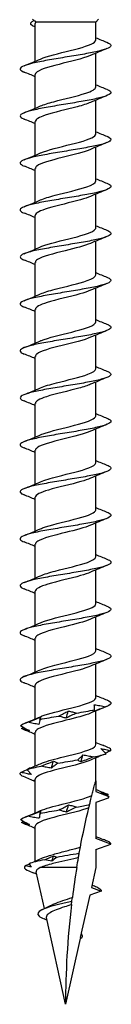
# Model space of a CAD drawing. Units: millimetres. Extents: x -23 to 59, y -300 to 0.
# Drawn here: x -3 to 3, y -140 to -75 of the extents above; entities that cross this region are included whole.
import ezdxf

# ---------------------------------------------------------------- set-up
doc = ezdxf.new("R2010")
doc.units = ezdxf.units.MM

# ---------------------------------------------------------------- blocks, each defined once
blk = doc.blocks.new('TTSFS60x140-Front')
at = {"layer": ''}
for p, q in [((-2.103, -75.077), (-2.18, -75)), ((-2, -77.769), (-2, -75.27)), ((2, -75.18), (-1.982, -75.18)), ((2, -75.18), (2.18, -75)), ((2, -76.365), (2, -75.18)), ((2, -79.465), (2, -77.238)), ((-2, -80.869), (-2, -78.643)), ((2, -82.565), (2, -80.338)), ((-2, -83.969), (-2, -81.743)), ((2, -85.665), (2, -83.438)), ((-2, -87.069), (-2, -84.843)), ((2, -88.765), (2, -86.538)), ((-2, -90.169), (-2, -87.943)), ((2, -91.865), (2, -89.638)), ((-2, -93.269), (-2, -91.043)), ((2, -94.965), (2, -92.738)), ((-2, -96.369), (-2, -94.143)), ((2, -98.065), (2, -95.838)), ((-2, -99.469), (-2, -97.243)), ((2, -101.165), (2, -98.938)), ((-2, -102.569), (-2, -100.343)), ((2, -104.265), (2, -102.038)), ((-2, -105.669), (-2, -103.443)), ((2, -107.365), (2, -105.138)), ((-2, -108.769), (-2, -106.543)), ((2, -110.465), (2, -108.238)), ((-2, -111.869), (-2, -109.643)), ((2, -113.565), (2, -111.338)), ((-2, -114.969), (-2, -112.743)), ((2, -116.665), (2, -114.438)), ((-2, -118.069), (-2, -115.843)), ((2, -119.765), (2, -117.538)), ((-2, -121.169), (-2, -118.943)), ((2, -122.865), (2, -120.638)), ((-2, -124.269), (-2, -122.043)), ((2, -125.25), (2, -123.738)), ((-2, -127.369), (-2, -125.143)), ((2, -125.25), (2, -125.965)), ((2, -125.965), (2.871, -126.282)), ((2.817, -126.395), (2, -126.693)), ((2, -126.693), (2, -129.065)), ((-2, -130.551), (-2, -128.243)), ((3, -129.429), (2, -129.065)), ((2, -129.793), (3, -129.429)), ((2, -129.793), (2, -130.979)), ((0.74, -130.979), (-1.681, -130.979)), ((2, -130.979), (1.708, -132.294)), ((-1.399, -133.688), (-1.936, -131.266)), ((2.353, -132.529), (1.595, -132.804)), ((1.708, -132.294), (2.353, -132.529)), ((1.595, -132.804), (0.976, -135.597)), ((0, -140), (-1.268, -134.282)), ((0.961, -135.666), (0, -140)), ((1.064, -135.629), (0.961, -135.666))]:
    blk.add_line(p, q, dxfattribs=at)
for points, knots in [([(-2.072, -75.487), (-2.118, -75.467), (-2.156, -75.448), (-2.187, -75.428), (-2.383, -75.303), (-2.313, -75.179), (-2.059, -75.054)], [0.8943928, 0.8943928, 0.8943928, 0.8943928, 1.0152782, 1.0152782, 1.0152782, 1.7720437, 1.7720437, 1.7720437, 1.7720437]), ([(2.734, -76.519), (2.891, -76.582), (2.981, -76.644), (3.014, -76.773), (2.953, -76.837), (2.68, -76.967), (2.471, -77.032), (1.934, -77.162), (1.61, -77.226), (0.89, -77.357), (0.501, -77.421), (-0.291, -77.551), (-0.685, -77.616), (-1.426, -77.746), (-1.766, -77.811), (-2.343, -77.941), (-2.575, -78.005), (-2.899, -78.136), (-2.988, -78.2), (-3.01, -78.33), (-2.942, -78.395), (-2.779, -78.469), (-2.757, -78.479), (-2.734, -78.488)], [0.365112, 0.365112, 0.365112, 0.365112, 0.481493, 0.481493, 0.601866, 0.601866, 0.72224, 0.72224, 0.842613, 0.842613, 0.962986, 0.962986, 1.083359, 1.083359, 1.203733, 1.203733, 1.324106, 1.324106, 1.444479, 1.444479, 1.564852, 1.564852, 1.582207, 1.582207, 1.582207, 1.582207]), ([(-1.656, -77.621), (-1.231, -77.434), (-0.431, -77.248), (0.315, -77.061), (1.062, -76.875), (1.716, -76.688), (1.923, -76.502), (1.974, -76.456), (1.997, -76.41), (1.995, -76.365)], [104.268212, 104.268212, 104.268212, 104.268212, 105.401757, 105.401757, 105.401757, 106.536368, 106.536368, 106.536368, 106.81415, 106.81415, 106.81415, 106.81415]), ([(1.655, -77.386), (1.635, -77.396), (1.613, -77.405), (1.591, -77.414), (1.132, -77.6), (0.311, -77.787), (-0.428, -77.974), (-1.167, -78.161), (-1.787, -78.347), (-1.952, -78.534), (-1.984, -78.57), (-1.998, -78.606), (-1.997, -78.643)], [-106.218496, -106.218496, -106.218496, -106.218496, -106.163241, -106.163241, -106.163241, -105.027659, -105.027659, -105.027659, -103.892475, -103.892475, -103.892475, -103.672558, -103.672558, -103.672558, -103.672558]), ([(2.734, -79.619), (2.741, -79.622), (2.749, -79.625), (2.912, -79.693), (2.995, -79.758), (3.004, -79.888), (2.931, -79.952), (2.635, -80.083), (2.416, -80.147), (1.86, -80.277), (1.529, -80.342), (0.799, -80.472), (0.408, -80.537), (-0.384, -80.667), (-0.777, -80.731), (-1.509, -80.862), (-1.841, -80.926), (-2.401, -81.056), (-2.623, -81.121), (-2.925, -81.251), (-3.002, -81.315), (-2.998, -81.446), (-2.918, -81.51), (-2.755, -81.579), (-2.744, -81.584), (-2.734, -81.588)], [2.281593, 2.281593, 2.281593, 2.281593, 2.287092, 2.287092, 2.407465, 2.407465, 2.527839, 2.527839, 2.648212, 2.648212, 2.768585, 2.768585, 2.888958, 2.888958, 3.009332, 3.009332, 3.129705, 3.129705, 3.250078, 3.250078, 3.370451, 3.370451, 3.490825, 3.490825, 3.498674, 3.498674, 3.498674, 3.498674]), ([(-1.649, -80.721), (-1.434, -80.626), (-1.134, -80.532), (-0.782, -80.438), (-0.089, -80.252), (0.768, -80.066), (1.33, -79.881), (1.75, -79.742), (1.988, -79.603), (1.995, -79.465)], [97.985026, 97.985026, 97.985026, 97.985026, 98.558465, 98.558465, 98.558465, 99.687505, 99.687505, 99.687505, 100.530965, 100.530965, 100.530965, 100.530965]), ([(1.649, -80.486), (1.432, -80.582), (1.127, -80.677), (0.77, -80.772), (0.073, -80.959), (-0.786, -81.145), (-1.345, -81.332), (-1.756, -81.469), (-1.989, -81.606), (-1.995, -81.743)], [-99.935311, -99.935311, -99.935311, -99.935311, -99.355616, -99.355616, -99.355616, -98.222346, -98.222346, -98.222346, -97.389372, -97.389372, -97.389372, -97.389372]), ([(2.734, -82.719), (2.754, -82.727), (2.773, -82.735), (2.936, -82.809), (3.007, -82.873), (2.992, -83.003), (2.906, -83.068), (2.587, -83.198), (2.357, -83.263), (1.785, -83.393), (1.447, -83.457), (0.708, -83.587), (0.314, -83.652), (-0.478, -83.782), (-0.868, -83.847), (-1.59, -83.977), (-1.915, -84.041), (-2.458, -84.172), (-2.669, -84.236), (-2.948, -84.366), (-3.012, -84.431), (-2.984, -84.56), (-2.895, -84.624), (-2.734, -84.688)], [4.198063, 4.198063, 4.198063, 4.198063, 4.213064, 4.213064, 4.333438, 4.333438, 4.453811, 4.453811, 4.574184, 4.574184, 4.694557, 4.694557, 4.814931, 4.814931, 4.935304, 4.935304, 5.055677, 5.055677, 5.17605, 5.17605, 5.296424, 5.296424, 5.415153, 5.415153, 5.415153, 5.415153]), ([(-1.656, -83.821), (-1.65, -83.818), (-1.644, -83.816), (-1.638, -83.813), (-1.198, -83.624), (-0.374, -83.435), (0.378, -83.246), (1.128, -83.057), (1.767, -82.869), (1.945, -82.681), (1.982, -82.642), (1.998, -82.603), (1.996, -82.565)], [91.701841, 91.701841, 91.701841, 91.701841, 91.717584, 91.717584, 91.717584, 92.867309, 92.867309, 92.867309, 94.012746, 94.012746, 94.012746, 94.24778, 94.24778, 94.24778, 94.24778]), ([(1.655, -83.586), (1.246, -83.766), (0.492, -83.945), (-0.231, -84.125), (-0.98, -84.311), (-1.656, -84.497), (-1.896, -84.683), (-1.965, -84.736), (-1.997, -84.789), (-1.995, -84.843)], [-93.652126, -93.652126, -93.652126, -93.652126, -92.561419, -92.561419, -92.561419, -91.430284, -91.430284, -91.430284, -91.106187, -91.106187, -91.106187, -91.106187]), ([(-1.649, -86.921), (-1.415, -86.818), (-1.08, -86.716), (-0.69, -86.614), (0.018, -86.427), (0.869, -86.241), (1.406, -86.055), (1.781, -85.925), (1.989, -85.795), (1.994, -85.665)], [85.418656, 85.418656, 85.418656, 85.418656, 86.041298, 86.041298, 86.041298, 87.173448, 87.173448, 87.173448, 87.964594, 87.964594, 87.964594, 87.964594]), ([(2.734, -85.819), (2.767, -85.832), (2.797, -85.846), (2.958, -85.924), (3.016, -85.989), (2.976, -86.119), (2.878, -86.183), (2.537, -86.313), (2.297, -86.378), (1.707, -86.508), (1.363, -86.573), (0.616, -86.703), (0.22, -86.767), (-0.571, -86.898), (-0.958, -86.962), (-1.67, -87.092), (-1.988, -87.157), (-2.512, -87.287), (-2.712, -87.351), (-2.967, -87.482), (-3.02, -87.546), (-2.97, -87.67), (-2.882, -87.729), (-2.734, -87.788)], [6.114522, 6.114522, 6.114522, 6.114522, 6.139037, 6.139037, 6.25941, 6.25941, 6.379783, 6.379783, 6.500156, 6.500156, 6.62053, 6.62053, 6.740903, 6.740903, 6.861276, 6.861276, 6.981649, 6.981649, 7.102023, 7.102023, 7.222396, 7.222396, 7.331628, 7.331628, 7.331628, 7.331628]), ([(1.649, -86.686), (1.478, -86.762), (1.252, -86.838), (0.986, -86.913), (0.33, -87.099), (-0.537, -87.285), (-1.153, -87.471), (-1.674, -87.628), (-1.992, -87.785), (-1.998, -87.943)], [-87.36894, -87.36894, -87.36894, -87.36894, -86.909088, -86.909088, -86.909088, -85.7796, -85.7796, -85.7796, -84.823002, -84.823002, -84.823002, -84.823002]), ([(2.734, -88.919), (2.78, -88.938), (2.82, -88.956), (2.976, -89.039), (3.022, -89.104), (2.958, -89.234), (2.847, -89.299), (2.484, -89.429), (2.235, -89.493), (1.629, -89.624), (1.278, -89.688), (0.523, -89.818), (0.125, -89.883), (-0.663, -90.013), (-1.047, -90.077), (-1.747, -90.208), (-2.058, -90.272), (-2.563, -90.402), (-2.753, -90.467), (-2.984, -90.597), (-3.024, -90.662), (-2.954, -90.781), (-2.869, -90.834), (-2.734, -90.888)], [8.030972, 8.030972, 8.030972, 8.030972, 8.065009, 8.065009, 8.185382, 8.185382, 8.305755, 8.305755, 8.426129, 8.426129, 8.546502, 8.546502, 8.666875, 8.666875, 8.787248, 8.787248, 8.907622, 8.907622, 9.027995, 9.027995, 9.148368, 9.148368, 9.248091, 9.248091, 9.248091, 9.248091]), ([(-1.655, -90.021), (-1.626, -90.008), (-1.594, -89.995), (-1.561, -89.982), (-1.085, -89.794), (-0.251, -89.606), (0.488, -89.418), (1.225, -89.231), (1.827, -89.043), (1.966, -88.855), (1.989, -88.825), (1.999, -88.795), (1.998, -88.765)], [79.13547, 79.13547, 79.13547, 79.13547, 79.21491, 79.21491, 79.21491, 80.357033, 80.357033, 80.357033, 81.497289, 81.497289, 81.497289, 81.681409, 81.681409, 81.681409, 81.681409]), ([(1.654, -89.786), (1.278, -89.95), (0.627, -90.113), (-0.035, -90.276), (-0.806, -90.466), (-1.547, -90.657), (-1.845, -90.847), (-1.947, -90.912), (-1.995, -90.977), (-1.993, -91.043)], [-81.085755, -81.085755, -81.085755, -81.085755, -80.093169, -80.093169, -80.093169, -78.936322, -78.936322, -78.936322, -78.539816, -78.539816, -78.539816, -78.539816]), ([(2.734, -92.019), (2.793, -92.043), (2.842, -92.066), (2.992, -92.155), (3.026, -92.219), (2.936, -92.35), (2.814, -92.414), (2.429, -92.544), (2.17, -92.609), (1.548, -92.739), (1.192, -92.803), (0.43, -92.934), (0.031, -92.998), (-0.755, -93.128), (-1.135, -93.193), (-1.824, -93.323), (-2.126, -93.388), (-2.612, -93.518), (-2.791, -93.582), (-2.999, -93.713), (-3.026, -93.777), (-2.937, -93.891), (-2.856, -93.939), (-2.734, -93.988)], [9.947417, 9.947417, 9.947417, 9.947417, 9.990981, 9.990981, 10.111354, 10.111354, 10.231728, 10.231728, 10.352101, 10.352101, 10.472474, 10.472474, 10.592847, 10.592847, 10.713221, 10.713221, 10.833594, 10.833594, 10.953967, 10.953967, 11.074341, 11.074341, 11.164545, 11.164545, 11.164545, 11.164545]), ([(-1.648, -93.121), (-1.415, -93.019), (-1.082, -92.916), (-0.694, -92.814), (0.027, -92.625), (0.897, -92.435), (1.433, -92.246), (1.792, -92.119), (1.988, -91.992), (1.993, -91.865)], [72.852285, 72.852285, 72.852285, 72.852285, 73.473274, 73.473274, 73.473274, 74.626033, 74.626033, 74.626033, 75.398224, 75.398224, 75.398224, 75.398224]), ([(1.648, -92.886), (1.469, -92.966), (1.229, -93.045), (0.945, -93.125), (0.269, -93.314), (-0.617, -93.503), (-1.224, -93.692), (-1.705, -93.843), (-1.989, -93.993), (-1.996, -94.143)], [-74.80257, -74.80257, -74.80257, -74.80257, -74.319706, -74.319706, -74.319706, -73.168842, -73.168842, -73.168842, -72.256631, -72.256631, -72.256631, -72.256631]), ([(2.734, -95.119), (2.805, -95.148), (2.863, -95.176), (3.005, -95.27), (3.026, -95.335), (2.912, -95.465), (2.778, -95.529), (2.371, -95.66), (2.103, -95.724), (1.466, -95.854), (1.105, -95.919), (0.336, -96.049), (-0.063, -96.114), (-0.846, -96.244), (-1.222, -96.308), (-1.898, -96.438), (-2.192, -96.503), (-2.658, -96.633), (-2.826, -96.698), (-3.01, -96.828), (-3.025, -96.892), (-2.919, -97.001), (-2.843, -97.045), (-2.734, -97.088)], [11.863857, 11.863857, 11.863857, 11.863857, 11.916953, 11.916953, 12.037327, 12.037327, 12.1577, 12.1577, 12.278073, 12.278073, 12.398447, 12.398447, 12.51882, 12.51882, 12.639193, 12.639193, 12.759566, 12.759566, 12.87994, 12.87994, 13.000313, 13.000313, 13.080992, 13.080992, 13.080992, 13.080992]), ([(-1.655, -96.221), (-1.636, -96.212), (-1.615, -96.203), (-1.594, -96.194), (-1.138, -96.009), (-0.323, -95.823), (0.414, -95.637), (1.151, -95.451), (1.772, -95.265), (1.946, -95.079), (1.982, -95.041), (1.998, -95.003), (1.997, -94.965)], [66.5691, 66.5691, 66.5691, 66.5691, 66.622317, 66.622317, 66.622317, 67.752664, 67.752664, 67.752664, 68.882361, 68.882361, 68.882361, 69.115038, 69.115038, 69.115038, 69.115038]), ([(1.655, -95.986), (1.246, -96.165), (0.495, -96.344), (-0.226, -96.523), (-0.984, -96.712), (-1.668, -96.9), (-1.903, -97.088), (-1.967, -97.14), (-1.997, -97.191), (-1.995, -97.243)], [-68.519384, -68.519384, -68.519384, -68.519384, -67.430971, -67.430971, -67.430971, -66.286531, -66.286531, -66.286531, -65.973446, -65.973446, -65.973446, -65.973446]), ([(-1.649, -99.321), (-1.396, -99.21), (-1.022, -99.099), (-0.593, -98.988), (0.129, -98.802), (0.971, -98.615), (1.48, -98.429), (1.811, -98.307), (1.989, -98.186), (1.993, -98.065)], [60.285914, 60.285914, 60.285914, 60.285914, 60.960144, 60.960144, 60.960144, 62.094035, 62.094035, 62.094035, 62.831853, 62.831853, 62.831853, 62.831853]), ([(2.734, -98.219), (2.818, -98.253), (2.884, -98.287), (3.014, -98.386), (3.023, -98.45), (2.885, -98.58), (2.739, -98.645), (2.312, -98.775), (2.034, -98.84), (1.383, -98.97), (1.016, -99.034), (0.242, -99.164), (-0.158, -99.229), (-0.936, -99.359), (-1.308, -99.424), (-1.971, -99.554), (-2.256, -99.618), (-2.702, -99.749), (-2.858, -99.813), (-3.018, -99.943), (-3.021, -100.008), (-2.901, -100.111), (-2.83, -100.15), (-2.734, -100.188)], [13.780296, 13.780296, 13.780296, 13.780296, 13.842926, 13.842926, 13.963299, 13.963299, 14.083672, 14.083672, 14.204046, 14.204046, 14.324419, 14.324419, 14.444792, 14.444792, 14.565165, 14.565165, 14.685539, 14.685539, 14.805912, 14.805912, 14.926285, 14.926285, 14.997433, 14.997433, 14.997433, 14.997433]), ([(1.648, -99.086), (1.456, -99.172), (1.193, -99.257), (0.883, -99.342), (0.202, -99.529), (-0.671, -99.717), (-1.261, -99.904), (-1.721, -100.05), (-1.99, -100.196), (-1.996, -100.343)], [-62.236199, -62.236199, -62.236199, -62.236199, -61.718497, -61.718497, -61.718497, -60.578814, -60.578814, -60.578814, -59.69026, -59.69026, -59.69026, -59.69026]), ([(2.734, -101.319), (2.831, -101.358), (2.903, -101.397), (3.021, -101.501), (3.017, -101.565), (2.855, -101.696), (2.698, -101.76), (2.25, -101.89), (1.963, -101.955), (1.298, -102.085), (0.927, -102.15), (0.148, -102.28), (-0.252, -102.344), (-1.026, -102.475), (-1.392, -102.539), (-2.041, -102.669), (-2.318, -102.734), (-2.743, -102.864), (-2.888, -102.928), (-3.023, -103.059), (-3.013, -103.123), (-2.881, -103.222), (-2.817, -103.255), (-2.734, -103.288)], [15.696735, 15.696735, 15.696735, 15.696735, 15.768898, 15.768898, 15.889271, 15.889271, 16.009645, 16.009645, 16.130018, 16.130018, 16.250391, 16.250391, 16.370764, 16.370764, 16.491138, 16.491138, 16.611511, 16.611511, 16.731884, 16.731884, 16.852257, 16.852257, 16.913872, 16.913872, 16.913872, 16.913872]), ([(-1.654, -102.421), (-1.604, -102.398), (-1.548, -102.376), (-1.486, -102.353), (-0.979, -102.166), (-0.132, -101.978), (0.593, -101.791), (1.317, -101.604), (1.883, -101.417), (1.983, -101.23), (1.994, -101.208), (1.999, -101.186), (1.999, -101.165)], [54.002729, 54.002729, 54.002729, 54.002729, 54.139989, 54.139989, 54.139989, 55.278783, 55.278783, 55.278783, 56.41671, 56.41671, 56.41671, 56.548668, 56.548668, 56.548668, 56.548668]), ([(1.655, -102.186), (1.256, -102.361), (0.535, -102.535), (-0.169, -102.709), (-0.923, -102.896), (-1.617, -103.082), (-1.878, -103.269), (-1.958, -103.327), (-1.996, -103.385), (-1.994, -103.443)], [-55.953014, -55.953014, -55.953014, -55.953014, -54.893316, -54.893316, -54.893316, -53.758659, -53.758659, -53.758659, -53.407075, -53.407075, -53.407075, -53.407075]), ([(2.734, -104.419), (2.844, -104.463), (2.921, -104.507), (3.025, -104.616), (3.009, -104.681), (2.822, -104.811), (2.654, -104.876), (2.185, -105.006), (1.89, -105.07), (1.213, -105.201), (0.836, -105.265), (0.053, -105.395), (-0.346, -105.46), (-1.114, -105.59), (-1.475, -105.654), (-2.11, -105.785), (-2.378, -105.849), (-2.782, -105.979), (-2.915, -106.044), (-3.026, -106.174), (-3.003, -106.239), (-2.861, -106.332), (-2.804, -106.36), (-2.734, -106.388)], [17.613177, 17.613177, 17.613177, 17.613177, 17.69487, 17.69487, 17.815244, 17.815244, 17.935617, 17.935617, 18.05599, 18.05599, 18.176363, 18.176363, 18.296737, 18.296737, 18.41711, 18.41711, 18.537483, 18.537483, 18.657856, 18.657856, 18.77823, 18.77823, 18.830311, 18.830311, 18.830311, 18.830311]), ([(-1.65, -105.521), (-1.381, -105.404), (-0.978, -105.286), (-0.519, -105.169), (0.217, -104.981), (1.058, -104.793), (1.543, -104.605), (1.835, -104.491), (1.989, -104.378), (1.992, -104.265)], [47.719544, 47.719544, 47.719544, 47.719544, 48.432272, 48.432272, 48.432272, 49.575718, 49.575718, 49.575718, 50.265482, 50.265482, 50.265482, 50.265482]), ([(1.649, -105.286), (1.485, -105.359), (1.27, -105.432), (1.016, -105.505), (0.366, -105.691), (-0.503, -105.877), (-1.126, -106.063), (-1.662, -106.223), (-1.992, -106.383), (-1.998, -106.543)], [-49.669828, -49.669828, -49.669828, -49.669828, -49.227503, -49.227503, -49.227503, -48.096486, -48.096486, -48.096486, -47.12389, -47.12389, -47.12389, -47.12389]), ([(2.734, -107.519), (2.857, -107.568), (2.939, -107.617), (3.026, -107.732), (2.997, -107.796), (2.787, -107.927), (2.607, -107.991), (2.119, -108.121), (1.816, -108.186), (1.125, -108.316), (0.745, -108.38), (-0.041, -108.511), (-0.44, -108.575), (-1.201, -108.705), (-1.557, -108.77), (-2.177, -108.9), (-2.435, -108.965), (-2.818, -109.095), (-2.939, -109.159), (-3.025, -109.29), (-2.99, -109.354), (-2.84, -109.442), (-2.791, -109.465), (-2.734, -109.488)], [19.529624, 19.529624, 19.529624, 19.529624, 19.620843, 19.620843, 19.741216, 19.741216, 19.861589, 19.861589, 19.981962, 19.981962, 20.102336, 20.102336, 20.222709, 20.222709, 20.343082, 20.343082, 20.463455, 20.463455, 20.583829, 20.583829, 20.704202, 20.704202, 20.746752, 20.746752, 20.746752, 20.746752]), ([(-1.654, -108.621), (-1.613, -108.602), (-1.567, -108.583), (-1.518, -108.565), (-1.019, -108.376), (-0.166, -108.187), (0.568, -107.997), (1.303, -107.809), (1.88, -107.62), (1.982, -107.431), (1.994, -107.409), (1.999, -107.387), (1.999, -107.365)], [41.436359, 41.436359, 41.436359, 41.436359, 41.549961, 41.549961, 41.549961, 42.699698, 42.699698, 42.699698, 43.848332, 43.848332, 43.848332, 43.982297, 43.982297, 43.982297, 43.982297]), ([(1.654, -108.386), (1.285, -108.546), (0.653, -108.707), (0.004, -108.867), (-0.775, -109.059), (-1.532, -109.251), (-1.838, -109.443), (-1.945, -109.509), (-1.995, -109.576), (-1.993, -109.643)], [-43.386643, -43.386643, -43.386643, -43.386643, -42.413434, -42.413434, -42.413434, -41.245529, -41.245529, -41.245529, -40.840704, -40.840704, -40.840704, -40.840704]), ([(2.734, -110.619), (2.87, -110.674), (2.956, -110.728), (3.024, -110.847), (2.983, -110.912), (2.748, -111.042), (2.558, -111.106), (2.05, -111.237), (1.739, -111.301), (1.037, -111.431), (0.653, -111.496), (-0.135, -111.626), (-0.533, -111.691), (-1.287, -111.821), (-1.637, -111.885), (-2.241, -112.015), (-2.49, -112.08), (-2.851, -112.21), (-2.96, -112.275), (-3.022, -112.405), (-2.974, -112.469), (-2.818, -112.552), (-2.778, -112.57), (-2.734, -112.588)], [21.446079, 21.446079, 21.446079, 21.446079, 21.546815, 21.546815, 21.667188, 21.667188, 21.787561, 21.787561, 21.907935, 21.907935, 22.028308, 22.028308, 22.148681, 22.148681, 22.269054, 22.269054, 22.389428, 22.389428, 22.509801, 22.509801, 22.630174, 22.630174, 22.663196, 22.663196, 22.663196, 22.663196]), ([(-1.648, -111.721), (-1.412, -111.617), (-1.073, -111.514), (-0.678, -111.41), (0.047, -111.22), (0.917, -111.03), (1.448, -110.84), (1.798, -110.715), (1.988, -110.59), (1.993, -110.465)], [35.153173, 35.153173, 35.153173, 35.153173, 35.78248, 35.78248, 35.78248, 36.938083, 36.938083, 36.938083, 37.699112, 37.699112, 37.699112, 37.699112]), ([(1.648, -111.486), (1.48, -111.561), (1.257, -111.636), (0.993, -111.711), (0.331, -111.899), (-0.55, -112.087), (-1.169, -112.276), (-1.681, -112.431), (-1.991, -112.587), (-1.997, -112.743)], [-37.103458, -37.103458, -37.103458, -37.103458, -36.647966, -36.647966, -36.647966, -35.503892, -35.503892, -35.503892, -34.557519, -34.557519, -34.557519, -34.557519]), ([(-1.655, -114.821), (-1.63, -114.809), (-1.602, -114.798), (-1.574, -114.787), (-1.11, -114.601), (-0.291, -114.415), (0.443, -114.229), (1.177, -114.044), (1.789, -113.858), (1.952, -113.673), (1.984, -113.637), (1.998, -113.601), (1.997, -113.565)], [28.869988, 28.869988, 28.869988, 28.869988, 28.939202, 28.939202, 28.939202, 30.068375, 30.068375, 30.068375, 31.197236, 31.197236, 31.197236, 31.415927, 31.415927, 31.415927, 31.415927]), ([(2.734, -113.719), (2.883, -113.779), (2.971, -113.838), (3.019, -113.963), (2.965, -114.027), (2.708, -114.157), (2.506, -114.222), (1.98, -114.352), (1.661, -114.417), (0.948, -114.547), (0.561, -114.611), (-0.23, -114.741), (-0.625, -114.806), (-1.372, -114.936), (-1.716, -115.001), (-2.304, -115.131), (-2.542, -115.195), (-2.881, -115.326), (-2.978, -115.39), (-3.015, -115.52), (-2.956, -115.585), (-2.795, -115.663), (-2.766, -115.675), (-2.734, -115.688)], [23.362543, 23.362543, 23.362543, 23.362543, 23.472787, 23.472787, 23.59316, 23.59316, 23.713534, 23.713534, 23.833907, 23.833907, 23.95428, 23.95428, 24.074653, 24.074653, 24.195027, 24.195027, 24.3154, 24.3154, 24.435773, 24.435773, 24.556146, 24.556146, 24.579648, 24.579648, 24.579648, 24.579648]), ([(1.655, -114.586), (1.274, -114.752), (0.604, -114.918), (-0.068, -115.084), (-0.823, -115.271), (-1.543, -115.457), (-1.84, -115.644), (-1.945, -115.71), (-1.995, -115.776), (-1.993, -115.843)], [-30.820272, -30.820272, -30.820272, -30.820272, -29.811116, -29.811116, -29.811116, -28.677505, -28.677505, -28.677505, -28.274334, -28.274334, -28.274334, -28.274334]), ([(2.734, -116.819), (2.896, -116.884), (2.986, -116.948), (3.011, -117.078), (2.945, -117.142), (2.664, -117.273), (2.452, -117.337), (1.908, -117.467), (1.581, -117.532), (0.858, -117.662), (0.468, -117.727), (-0.324, -117.857), (-0.718, -117.921), (-1.456, -118.052), (-1.793, -118.116), (-2.364, -118.246), (-2.592, -118.311), (-2.908, -118.441), (-2.993, -118.505), (-3.006, -118.636), (-2.934, -118.7), (-2.771, -118.773), (-2.753, -118.78), (-2.734, -118.788)], [25.279019, 25.279019, 25.279019, 25.279019, 25.398759, 25.398759, 25.519133, 25.519133, 25.639506, 25.639506, 25.759879, 25.759879, 25.880252, 25.880252, 26.000626, 26.000626, 26.120999, 26.120999, 26.241372, 26.241372, 26.361745, 26.361745, 26.482119, 26.482119, 26.496108, 26.496108, 26.496108, 26.496108]), ([(-1.65, -117.921), (-1.385, -117.805), (-0.99, -117.69), (-0.54, -117.575), (0.186, -117.389), (1.019, -117.203), (1.512, -117.017), (1.824, -116.899), (1.989, -116.782), (1.993, -116.665)], [22.586803, 22.586803, 22.586803, 22.586803, 23.288518, 23.288518, 23.288518, 24.419314, 24.419314, 24.419314, 25.132741, 25.132741, 25.132741, 25.132741]), ([(1.65, -117.686), (1.509, -117.749), (1.331, -117.811), (1.121, -117.874), (0.483, -118.064), (-0.411, -118.254), (-1.064, -118.444), (-1.634, -118.61), (-1.992, -118.776), (-1.998, -118.943)], [-24.537087, -24.537087, -24.537087, -24.537087, -24.156901, -24.156901, -24.156901, -23.001218, -23.001218, -23.001218, -21.991149, -21.991149, -21.991149, -21.991149]), ([(-1.653, -121.021), (-1.582, -120.989), (-1.501, -120.957), (-1.41, -120.926), (-0.874, -120.739), (-0.022, -120.553), (0.687, -120.367), (1.396, -120.18), (1.926, -119.994), (1.992, -119.808), (1.997, -119.793), (2, -119.779), (1.999, -119.765)], [16.303617, 16.303617, 16.303617, 16.303617, 16.496457, 16.496457, 16.496457, 17.629359, 17.629359, 17.629359, 18.761897, 18.761897, 18.761897, 18.849556, 18.849556, 18.849556, 18.849556]), ([(2.734, -119.919), (2.746, -119.924), (2.757, -119.929), (2.921, -119.999), (3, -120.063), (3, -120.193), (2.922, -120.258), (2.733, -120.339), (2.691, -120.355), (2.646, -120.371)], [27.1954977, 27.1954977, 27.1954977, 27.1954977, 27.2043583, 27.2043583, 27.3247316, 27.3247316, 27.4451049, 27.4451049, 27.4745752, 27.4745752, 27.4745752, 27.4745752]), ([(1.654, -120.786), (1.29, -120.945), (0.668, -121.103), (0.027, -121.261), (-0.728, -121.447), (-1.469, -121.633), (-1.799, -121.819), (-1.931, -121.894), (-1.994, -121.968), (-1.992, -122.043)], [-18.253902, -18.253902, -18.253902, -18.253902, -17.29202, -17.29202, -17.29202, -16.160338, -16.160338, -16.160338, -15.707963, -15.707963, -15.707963, -15.707963]), ([(-0.448, -120.978), (-0.339, -120.923), (-0.233, -120.869), (-0.023, -120.759), (0.08, -120.703), (0.181, -120.648)], [0, 0, 0, 0, 0.0456214, 0.0456214, 0.0913106, 0.0913106, 0.0913106, 0.0913106]), ([(0.721, -120.784), (0.604, -120.838), (0.489, -120.893), (0.263, -121.003), (0.151, -121.058), (0.041, -121.114)], [0, 0, 0, 0, 0.0456214, 0.0456214, 0.0913106, 0.0913106, 0.0913106, 0.0913106]), ([(0.181, -120.648), (0.275, -120.663), (0.367, -120.683), (0.547, -120.729), (0.635, -120.755), (0.721, -120.784)], [0, 0, 0, 0, 0.03806082, 0.03806082, 0.0760791, 0.0760791, 0.0760791, 0.0760791]), ([(2.646, -120.371), (2.508, -120.425), (2.369, -120.48), (2.09, -120.589), (1.95, -120.645), (1.81, -120.7)], [0, 0, 0, 0, 0.0456214, 0.0456214, 0.0913106, 0.0913106, 0.0913106, 0.0913106]), ([(1.81, -120.7), (1.822, -120.685), (1.836, -120.665), (1.867, -120.619), (1.884, -120.593), (1.904, -120.564)], [0, 0, 0, 0, 0.03806082, 0.03806082, 0.0760791, 0.0760791, 0.0760791, 0.0760791]), ([(1.904, -120.564), (1.908, -120.51), (1.91, -120.456), (1.909, -120.346), (1.905, -120.29), (1.899, -120.235)], [0, 0, 0, 0, 0.0456214, 0.0456214, 0.0913106, 0.0913106, 0.0913106, 0.0913106]), ([(1.899, -120.235), (2.024, -120.25), (2.15, -120.27), (2.398, -120.316), (2.522, -120.342), (2.646, -120.371)], [0, 0, 0, 0, 0.03806082, 0.03806082, 0.0760791, 0.0760791, 0.0760791, 0.0760791]), ([(-2.503, -121.391), (-2.363, -121.336), (-2.222, -121.282), (-1.939, -121.172), (-1.798, -121.117), (-1.656, -121.061)], [0, 0, 0, 0, 0.0456214, 0.0456214, 0.0913106, 0.0913106, 0.0913106, 0.0913106]), ([(-1.755, -121.527), (-1.881, -121.511), (-2.006, -121.491), (-2.256, -121.445), (-2.38, -121.419), (-2.503, -121.391)], [0, 0, 0, 0, 0.03806082, 0.03806082, 0.0760791, 0.0760791, 0.0760791, 0.0760791]), ([(-1.681, -121.197), (-1.698, -121.251), (-1.713, -121.306), (-1.738, -121.416), (-1.748, -121.471), (-1.755, -121.527)], [0, 0, 0, 0, 0.0456214, 0.0456214, 0.0913106, 0.0913106, 0.0913106, 0.0913106]), ([(-1.656, -121.061), (-1.657, -121.076), (-1.659, -121.096), (-1.667, -121.142), (-1.672, -121.168), (-1.681, -121.197)], [0, 0, 0, 0, 0.03806082, 0.03806082, 0.0760791, 0.0760791, 0.0760791, 0.0760791]), ([(0.041, -121.114), (-0.044, -121.098), (-0.128, -121.078), (-0.291, -121.032), (-0.37, -121.006), (-0.448, -120.978)], [0, 0, 0, 0, 0.03806082, 0.03806082, 0.0760791, 0.0760791, 0.0760791, 0.0760791]), ([(-2.971, -121.61), (-2.878, -121.664), (-2.784, -121.719), (-2.59, -121.829), (-2.492, -121.884), (-2.391, -121.94)], [0, 0, 0, 0, 0.0456214, 0.0456214, 0.0913106, 0.0913106, 0.0913106, 0.0913106]), ([(-2.391, -121.94), (-2.474, -121.924), (-2.559, -121.905), (-2.73, -121.859), (-2.816, -121.832), (-2.904, -121.804)], [0, 0, 0, 0, 0.03806082, 0.03806082, 0.0760791, 0.0760791, 0.0760791, 0.0760791]), ([(-1.652, -124.121), (-1.346, -123.988), (-0.866, -123.856), (-0.337, -123.723), (0.409, -123.536), (1.214, -123.35), (1.645, -123.163), (1.874, -123.064), (1.991, -122.964), (1.992, -122.865)], [10.020432, 10.020432, 10.020432, 10.020432, 10.826328, 10.826328, 10.826328, 11.961119, 11.961119, 11.961119, 12.566371, 12.566371, 12.566371, 12.566371]), ([(2.686, -123.456), (2.632, -123.402), (2.576, -123.347), (2.459, -123.237), (2.397, -123.182), (2.334, -123.127)], [0, 0, 0, 0, 0.0456214, 0.0456214, 0.0913106, 0.0913106, 0.0913106, 0.0913106]), ([(2.334, -123.127), (2.443, -123.142), (2.552, -123.162), (2.772, -123.208), (2.882, -123.234), (2.993, -123.263)], [0, 0, 0, 0, 0.03806082, 0.03806082, 0.0760791, 0.0760791, 0.0760791, 0.0760791]), ([(1.65, -123.886), (1.512, -123.948), (1.338, -124.009), (1.133, -124.071), (0.511, -124.256), (-0.358, -124.442), (-1.009, -124.628), (-1.609, -124.8), (-1.994, -124.971), (-1.999, -125.143)], [-11.970717, -11.970717, -11.970717, -11.970717, -11.597595, -11.597595, -11.597595, -10.466834, -10.466834, -10.466834, -9.424778, -9.424778, -9.424778, -9.424778]), ([(-1.607, -124.282), (-1.47, -124.228), (-1.335, -124.174), (-1.066, -124.064), (-0.932, -124.008), (-0.8, -123.953)], [0, 0, 0, 0, 0.0456214, 0.0456214, 0.0913106, 0.0913106, 0.0913106, 0.0913106]), ([(-0.515, -124.089), (-0.589, -124.143), (-0.661, -124.198), (-0.799, -124.308), (-0.866, -124.363), (-0.931, -124.418)], [0, 0, 0, 0, 0.0456214, 0.0456214, 0.0913106, 0.0913106, 0.0913106, 0.0913106]), ([(-0.8, -123.953), (-0.748, -123.968), (-0.699, -123.988), (-0.604, -124.034), (-0.558, -124.06), (-0.515, -124.089)], [0, 0, 0, 0, 0.03806082, 0.03806082, 0.0760791, 0.0760791, 0.0760791, 0.0760791]), ([(0.806, -123.869), (0.868, -123.815), (0.927, -123.76), (1.04, -123.651), (1.094, -123.595), (1.146, -123.54)], [0, 0, 0, 0, 0.0456214, 0.0456214, 0.0913106, 0.0913106, 0.0913106, 0.0913106]), ([(1.02, -124.005), (0.981, -123.99), (0.943, -123.97), (0.871, -123.924), (0.838, -123.898), (0.806, -123.869)], [0, 0, 0, 0, 0.03806082, 0.03806082, 0.0760791, 0.0760791, 0.0760791, 0.0760791]), ([(1.851, -123.676), (1.711, -123.73), (1.572, -123.784), (1.295, -123.894), (1.157, -123.95), (1.02, -124.005)], [0, 0, 0, 0, 0.0456214, 0.0456214, 0.0913106, 0.0913106, 0.0913106, 0.0913106]), ([(1.146, -123.54), (1.265, -123.555), (1.384, -123.575), (1.619, -123.621), (1.736, -123.647), (1.851, -123.676)], [0, 0, 0, 0, 0.03806082, 0.03806082, 0.0760791, 0.0760791, 0.0760791, 0.0760791]), ([(-2.958, -124.696), (-2.837, -124.641), (-2.714, -124.587), (-2.573, -124.524), (-2.554, -124.516), (-2.536, -124.507)], [0, 0, 0, 0, 0.0456214, 0.0456214, 0.0523548, 0.0523548, 0.0523548, 0.0523548]), ([(-2.266, -124.832), (-2.381, -124.816), (-2.496, -124.796), (-2.727, -124.75), (-2.842, -124.724), (-2.958, -124.696)], [0, 0, 0, 0, 0.03806082, 0.03806082, 0.0760791, 0.0760791, 0.0760791, 0.0760791]), ([(-2.347, -124.413), (-2.356, -124.416), (-2.365, -124.42), (-2.428, -124.447), (-2.483, -124.473), (-2.54, -124.502)], [0.03165519, 0.03165519, 0.03165519, 0.03165519, 0.03806082, 0.03806082, 0.0760791, 0.0760791, 0.0760791, 0.0760791]), ([(-2.54, -124.502), (-2.5, -124.556), (-2.457, -124.611), (-2.365, -124.721), (-2.317, -124.776), (-2.266, -124.832)], [0, 0, 0, 0, 0.0456214, 0.0456214, 0.0913106, 0.0913106, 0.0913106, 0.0913106]), ([(-0.931, -124.418), (-1.046, -124.403), (-1.16, -124.383), (-1.385, -124.337), (-1.497, -124.311), (-1.607, -124.282)], [0, 0, 0, 0, 0.03806082, 0.03806082, 0.0760791, 0.0760791, 0.0760791, 0.0760791]), ([(-2.886, -124.915), (-2.758, -124.969), (-2.628, -125.024), (-2.368, -125.134), (-2.236, -125.189), (-2.104, -125.245)], [0, 0, 0, 0, 0.0456214, 0.0456214, 0.0913106, 0.0913106, 0.0913106, 0.0913106]), ([(1.742, -126.218), (1.771, -126.104), (1.8, -125.994), (1.858, -125.772), (1.896, -125.631), (1.944, -125.455), (1.963, -125.383), (1.992, -125.28), (2, -125.25), (2, -125.25)], [2.7761142, 2.7761142, 2.7761142, 2.7761142, 2.8117217, 2.8117217, 2.8556061, 2.8556061, 2.8862385, 2.8862385, 2.9168709, 2.9168709, 2.9168709, 2.9168709]), ([(2.871, -126.282), (2.809, -126.249), (2.747, -126.217), (2.577, -126.129), (2.469, -126.074), (2.359, -126.018)], [0.01850982, 0.01850982, 0.01850982, 0.01850982, 0.0456214, 0.0456214, 0.0913106, 0.0913106, 0.0913106, 0.0913106]), ([(2.359, -126.018), (2.432, -126.034), (2.507, -126.054), (2.659, -126.1), (2.736, -126.126), (2.815, -126.154)], [0, 0, 0, 0, 0.03806082, 0.03806082, 0.0760791, 0.0760791, 0.0760791, 0.0760791]), ([(-1.652, -127.221), (-1.324, -127.079), (-0.795, -126.937), (-0.223, -126.795), (0.552, -126.602), (1.359, -126.41), (1.742, -126.218)], [3.737247, 3.737247, 3.737247, 3.737247, 4.600802, 4.600802, 4.600802, 5.769594, 5.769594, 5.769594, 5.769594]), ([(1.589, -126.828), (1.611, -126.738), (1.631, -126.655), (1.691, -126.416), (1.715, -126.324), (1.742, -126.218)], [-0.1462778, -0.1462778, -0.1462778, -0.1462778, -0.0909236, -0.0909236, 0, 0, 0, 0]), ([(-2.492, -127.587), (-2.351, -127.533), (-2.21, -127.478), (-1.928, -127.369), (-1.786, -127.313), (-1.645, -127.258)], [0, 0, 0, 0, 0.0456214, 0.0456214, 0.0913106, 0.0913106, 0.0913106, 0.0913106]), ([(1.539, -127.034), (1.057, -127.221), (0.228, -127.407), (-0.503, -127.593), (-1.248, -127.783), (-1.849, -127.973), (-1.974, -128.162), (-1.991, -128.189), (-1.999, -128.216), (-1.998, -128.243)], [-5.590323, -5.590323, -5.590323, -5.590323, -4.458215, -4.458215, -4.458215, -3.304005, -3.304005, -3.304005, -3.141593, -3.141593, -3.141593, -3.141593]), ([(-1.645, -127.258), (-1.644, -127.273), (-1.645, -127.293), (-1.651, -127.339), (-1.657, -127.365), (-1.664, -127.394)], [0, 0, 0, 0, 0.03806082, 0.03806082, 0.0760791, 0.0760791, 0.0760791, 0.0760791]), ([(-0.428, -127.174), (-0.32, -127.12), (-0.214, -127.065), (-0.005, -126.955), (0.097, -126.9), (0.197, -126.845)], [0, 0, 0, 0, 0.0456214, 0.0456214, 0.0913106, 0.0913106, 0.0913106, 0.0913106]), ([(0.057, -127.31), (-0.027, -127.295), (-0.11, -127.275), (-0.272, -127.229), (-0.351, -127.203), (-0.428, -127.174)], [0, 0, 0, 0, 0.03806082, 0.03806082, 0.0760791, 0.0760791, 0.0760791, 0.0760791]), ([(0.741, -126.981), (0.623, -127.035), (0.508, -127.089), (0.28, -127.199), (0.168, -127.255), (0.057, -127.31)], [0, 0, 0, 0, 0.0456214, 0.0456214, 0.0913106, 0.0913106, 0.0913106, 0.0913106]), ([(0.197, -126.845), (0.291, -126.86), (0.384, -126.88), (0.565, -126.926), (0.654, -126.952), (0.741, -126.981)], [0, 0, 0, 0, 0.03806082, 0.03806082, 0.0760791, 0.0760791, 0.0760791, 0.0760791]), ([(1.539, -127.034), (1.541, -127.024), (1.549, -126.993), (1.567, -126.919), (1.577, -126.875), (1.589, -126.828)], [-0.1269747, -0.1269747, -0.1269747, -0.1269747, -0.0597546, -0.0597546, 0, 0, 0, 0]), ([(-2.968, -127.807), (-2.876, -127.861), (-2.782, -127.916), (-2.59, -128.026), (-2.492, -128.081), (-2.392, -128.136)], [0, 0, 0, 0, 0.0456214, 0.0456214, 0.0913106, 0.0913106, 0.0913106, 0.0913106]), ([(-1.744, -127.723), (-1.87, -127.708), (-1.995, -127.688), (-2.245, -127.642), (-2.369, -127.616), (-2.492, -127.587)], [0, 0, 0, 0, 0.03806082, 0.03806082, 0.0760791, 0.0760791, 0.0760791, 0.0760791]), ([(-1.664, -127.394), (-1.683, -127.448), (-1.699, -127.503), (-1.725, -127.612), (-1.736, -127.668), (-1.744, -127.723)], [0, 0, 0, 0, 0.0456214, 0.0456214, 0.0913106, 0.0913106, 0.0913106, 0.0913106]), ([(-2.392, -128.136), (-2.476, -128.121), (-2.562, -128.101), (-2.734, -128.055), (-2.821, -128.029), (-2.909, -128)], [0, 0, 0, 0, 0.03806082, 0.03806082, 0.0760791, 0.0760791, 0.0760791, 0.0760791]), ([(-1.622, -130.386), (-1.591, -130.372), (-1.559, -130.358), (-1.35, -130.274), (-1.136, -130.204), (-0.654, -130.062), (-0.392, -129.992), (0.146, -129.851), (0.415, -129.781), (0.777, -129.68), (0.882, -129.65), (0.981, -129.62)], [0.2341843, 0.2341843, 0.2341843, 0.2341843, 0.2505941, 0.2505941, 0.3341255, 0.3341255, 0.4176569, 0.4176569, 0.5011882, 0.5011882, 0.5367978, 0.5367978, 0.5367978, 0.5367978]), ([(0.906, -130.021), (0.918, -129.956), (0.931, -129.888), (0.956, -129.756), (0.968, -129.689), (0.981, -129.62)], [-0.1143915, -0.1143915, -0.1143915, -0.1143915, -0.0621384, -0.0621384, -0.0119765, -0.0119765, -0.0119765, -0.0119765]), ([(0.853, -130.314), (0.812, -130.325), (0.77, -130.336), (0.478, -130.408), (0.212, -130.469), (-0.323, -130.592), (-0.586, -130.653), (-1.003, -130.759), (-1.164, -130.803), (-1.452, -130.891), (-1.577, -130.935), (-1.681, -130.979)], [0.2327285, 0.2327285, 0.2327285, 0.2327285, 0.2469196, 0.2469196, 0.3292261, 0.3292261, 0.4115326, 0.4115326, 0.4701758, 0.4701758, 0.528819, 0.528819, 0.528819, 0.528819]), ([(0.853, -130.314), (0.86, -130.279), (0.867, -130.24), (0.881, -130.16), (0.889, -130.117), (0.897, -130.072)], [-0.09604338, -0.09604338, -0.09604338, -0.09604338, -0.05326085, -0.05326085, -0.00851928, -0.00851928, -0.00851928, -0.00851928]), ([(-1.681, -130.979), (-1.812, -131.045), (-1.896, -131.112), (-1.939, -131.208), (-1.943, -131.237), (-1.936, -131.266)], [0, 0, 0, 0, 0.082079, 0.082079, 0.1169555, 0.1169555, 0.1169555, 0.1169555]), ([(-0.99, -133.484), (-0.918, -133.445), (-0.837, -133.408), (-0.581, -133.298), (-0.391, -133.228), (0.018, -133.086), (0.231, -133.016), (0.443, -132.945), (0.447, -132.943), (0.452, -132.942)], [0.1515672, 0.1515672, 0.1515672, 0.1515672, 0.1857729, 0.1857729, 0.2508336, 0.2508336, 0.3174759, 0.3174759, 0.3189021, 0.3189021, 0.3189021, 0.3189021]), ([(0.418, -133.207), (0.424, -133.163), (0.429, -133.117), (0.44, -133.029), (0.446, -132.986), (0.452, -132.942)], [-0.06926702, -0.06926702, -0.06926702, -0.06926702, -0.03475885, -0.03475885, -0.00342115, -0.00342115, -0.00342115, -0.00342115]), ([(0.418, -133.207), (-0.39, -133.393), (-1.186, -133.58), (-1.565, -133.767), (-1.844, -133.904), (-1.903, -134.041), (-1.754, -134.179)], [0.563789, 0.563789, 0.563789, 0.563789, 1.69841, 1.69841, 1.69841, 2.533542, 2.533542, 2.533542, 2.533542]), ([(0.392, -133.424), (0.239, -133.474), (0.081, -133.524), (-0.264, -133.638), (-0.448, -133.7), (-0.774, -133.827), (-0.913, -133.89), (-1.129, -134.018), (-1.204, -134.081), (-1.265, -134.184), (-1.275, -134.222), (-1.27, -134.268), (-1.269, -134.275), (-1.268, -134.282)], [0.0762954, 0.0762954, 0.0762954, 0.0762954, 0.1256979, 0.1256979, 0.1863774, 0.1863774, 0.2456174, 0.2456174, 0.3034235, 0.3034235, 0.3375857, 0.3375857, 0.3437765, 0.3437765, 0.3437765, 0.3437765]), ([(0.392, -133.424), (0.395, -133.393), (0.4, -133.359), (0.408, -133.287), (0.413, -133.247), (0.418, -133.207)], [-0.07207384, -0.07207384, -0.07207384, -0.07207384, -0.03822668, -0.03822668, 0, 0, 0, 0])]:
    blk.add_open_spline(points, degree=3, knots=knots, dxfattribs=at)
for points in [[(-2.059, -75.054), (-2.039, -75.095), (-2.014, -75.137), (-1.982, -75.18)], [(-1.982, -75.18), (-1.994, -75.21), (-2, -75.24), (-2, -75.27)], [(-2, -75.521), (-2.025, -75.51), (-2.049, -75.498), (-2.074, -75.487)], [(2, -76.219), (2.243, -76.321), (2.488, -76.421), (2.734, -76.519)], [(2.734, -76.938), (2.371, -77.083), (2.01, -77.231), (1.656, -77.386)], [(-2.734, -78.069), (-2.371, -77.924), (-2.01, -77.776), (-1.656, -77.621)], [(-2, -78.788), (-2.243, -78.686), (-2.488, -78.586), (-2.734, -78.488)], [(2, -79.319), (2.243, -79.421), (2.488, -79.521), (2.734, -79.619)], [(2.734, -80.038), (2.371, -80.183), (2.01, -80.331), (1.656, -80.486)], [(-2.734, -81.169), (-2.371, -81.024), (-2.01, -80.876), (-1.656, -80.721)], [(-2, -81.888), (-2.243, -81.786), (-2.488, -81.686), (-2.734, -81.588)], [(2, -82.419), (2.243, -82.521), (2.488, -82.621), (2.734, -82.719)], [(2.734, -83.138), (2.371, -83.283), (2.01, -83.431), (1.656, -83.586)], [(-2.734, -84.269), (-2.371, -84.124), (-2.01, -83.976), (-1.656, -83.821)], [(-2, -84.988), (-2.243, -84.886), (-2.488, -84.786), (-2.734, -84.688)], [(2, -85.519), (2.243, -85.621), (2.488, -85.721), (2.734, -85.819)], [(2.734, -86.238), (2.371, -86.383), (2.01, -86.531), (1.656, -86.686)], [(-2.734, -87.369), (-2.371, -87.224), (-2.01, -87.076), (-1.656, -86.921)], [(-2, -88.088), (-2.243, -87.986), (-2.488, -87.886), (-2.734, -87.788)], [(2, -88.619), (2.243, -88.721), (2.488, -88.821), (2.734, -88.919)], [(2.734, -89.338), (2.371, -89.483), (2.01, -89.631), (1.656, -89.786)], [(-2.734, -90.469), (-2.371, -90.324), (-2.01, -90.176), (-1.656, -90.021)], [(-2, -91.188), (-2.243, -91.086), (-2.488, -90.986), (-2.734, -90.888)], [(2, -91.719), (2.243, -91.821), (2.488, -91.921), (2.734, -92.019)], [(2.734, -92.438), (2.371, -92.583), (2.01, -92.731), (1.656, -92.886)], [(-2.734, -93.569), (-2.371, -93.424), (-2.01, -93.276), (-1.656, -93.121)], [(-2, -94.288), (-2.243, -94.186), (-2.488, -94.086), (-2.734, -93.988)], [(2, -94.819), (2.243, -94.921), (2.488, -95.021), (2.734, -95.119)], [(2.734, -95.538), (2.371, -95.683), (2.01, -95.831), (1.656, -95.986)], [(-2.734, -96.669), (-2.371, -96.524), (-2.01, -96.376), (-1.656, -96.221)], [(-2, -97.388), (-2.243, -97.286), (-2.488, -97.186), (-2.734, -97.088)], [(2, -97.919), (2.243, -98.021), (2.488, -98.121), (2.734, -98.219)], [(2.734, -98.638), (2.371, -98.783), (2.01, -98.931), (1.656, -99.086)], [(-2.734, -99.769), (-2.371, -99.624), (-2.01, -99.476), (-1.656, -99.321)], [(-2, -100.488), (-2.243, -100.386), (-2.488, -100.286), (-2.734, -100.188)], [(2, -101.019), (2.243, -101.121), (2.488, -101.221), (2.734, -101.319)], [(2.734, -101.738), (2.371, -101.883), (2.01, -102.031), (1.656, -102.186)], [(-2.734, -102.869), (-2.371, -102.724), (-2.01, -102.576), (-1.656, -102.421)], [(-2, -103.588), (-2.243, -103.486), (-2.488, -103.386), (-2.734, -103.288)], [(2, -104.119), (2.243, -104.221), (2.488, -104.321), (2.734, -104.419)], [(2.734, -104.838), (2.371, -104.983), (2.01, -105.131), (1.656, -105.286)], [(-2.734, -105.969), (-2.371, -105.824), (-2.01, -105.676), (-1.656, -105.521)], [(-2, -106.688), (-2.243, -106.586), (-2.488, -106.486), (-2.734, -106.388)], [(2, -107.219), (2.243, -107.321), (2.488, -107.421), (2.734, -107.519)], [(2.734, -107.938), (2.371, -108.083), (2.01, -108.231), (1.656, -108.386)], [(-2.734, -109.069), (-2.371, -108.924), (-2.01, -108.776), (-1.656, -108.621)], [(-2, -109.788), (-2.243, -109.686), (-2.488, -109.586), (-2.734, -109.488)], [(2, -110.319), (2.243, -110.421), (2.488, -110.521), (2.734, -110.619)], [(2.734, -111.038), (2.371, -111.183), (2.01, -111.331), (1.656, -111.486)], [(-2.734, -112.169), (-2.371, -112.024), (-2.01, -111.876), (-1.656, -111.721)], [(-2, -112.888), (-2.243, -112.786), (-2.488, -112.686), (-2.734, -112.588)], [(2, -113.419), (2.243, -113.521), (2.488, -113.621), (2.734, -113.719)], [(2.734, -114.138), (2.371, -114.283), (2.01, -114.431), (1.656, -114.586)], [(-2.734, -115.269), (-2.371, -115.124), (-2.01, -114.976), (-1.656, -114.821)], [(-2, -115.988), (-2.243, -115.886), (-2.488, -115.786), (-2.734, -115.688)], [(2, -116.519), (2.243, -116.621), (2.488, -116.721), (2.734, -116.819)], [(2.734, -117.238), (2.371, -117.383), (2.01, -117.531), (1.656, -117.686)], [(-2.734, -118.369), (-2.371, -118.224), (-2.01, -118.076), (-1.656, -117.921)], [(-2, -119.088), (-2.243, -118.986), (-2.488, -118.886), (-2.734, -118.788)], [(2, -119.619), (2.243, -119.721), (2.488, -119.821), (2.734, -119.919)], [(0.041, -121.114), (0.088, -120.958), (0.135, -120.803), (0.181, -120.648)], [(0.721, -120.784), (1.153, -120.711), (1.56, -120.638), (1.904, -120.564)], [(2.734, -120.338), (2.371, -120.483), (2.01, -120.631), (1.656, -120.786)], [(-2.971, -121.61), (-2.91, -121.537), (-2.749, -121.464), (-2.503, -121.391)], [(-2.734, -121.469), (-2.371, -121.324), (-2.01, -121.176), (-1.656, -121.021)], [(-1.697, -121.25), (-1.684, -121.187), (-1.67, -121.124), (-1.656, -121.061)], [(-1.681, -121.197), (-1.312, -121.124), (-0.888, -121.051), (-0.448, -120.978)], [(-2.904, -121.804), (-2.863, -121.776), (-2.822, -121.748), (-2.78, -121.721)], [(-2.734, -121.888), (-2.804, -121.86), (-2.861, -121.832), (-2.904, -121.804)], [(-2, -122.188), (-2.243, -122.086), (-2.488, -121.986), (-2.734, -121.888)], [(2, -122.719), (2.152, -122.783), (2.304, -122.846), (2.457, -122.908)], [(2.79, -123.043), (2.68, -122.998), (2.569, -122.953), (2.457, -122.908)], [(2.993, -123.263), (2.881, -123.316), (2.769, -123.37), (2.654, -123.424)], [(2.993, -123.263), (3.023, -123.189), (2.954, -123.116), (2.79, -123.043)], [(-0.931, -124.418), (-0.887, -124.263), (-0.844, -124.108), (-0.8, -123.953)], [(-0.515, -124.089), (-0.077, -124.016), (0.378, -123.942), (0.806, -123.869)], [(1.02, -124.005), (1.063, -123.85), (1.105, -123.695), (1.146, -123.54)], [(2.616, -123.485), (2.293, -123.615), (1.971, -123.748), (1.656, -123.886)], [(1.851, -123.676), (2.201, -123.602), (2.488, -123.529), (2.686, -123.456)], [(2.616, -123.485), (2.639, -123.476), (2.663, -123.466), (2.686, -123.456)], [(-2.886, -124.915), (-3.007, -124.842), (-3.032, -124.769), (-2.958, -124.696)], [(-2.54, -124.502), (-2.304, -124.429), (-1.982, -124.356), (-1.607, -124.282)], [(-2.347, -124.413), (-2.115, -124.318), (-1.883, -124.221), (-1.656, -124.121)], [(-2.104, -125.245), (-2.111, -125.242), (-2.118, -125.239), (-2.126, -125.236)], [(-2, -125.288), (-2.038, -125.272), (-2.075, -125.257), (-2.113, -125.241)], [(2, -125.819), (2.243, -125.921), (2.488, -126.021), (2.734, -126.119)], [(2.815, -126.154), (2.79, -126.143), (2.763, -126.131), (2.734, -126.119)], [(2.815, -126.154), (2.79, -126.174), (2.765, -126.194), (2.74, -126.214)], [(2.871, -126.282), (2.853, -126.319), (2.835, -126.357), (2.817, -126.395)], [(-2.734, -127.669), (-2.371, -127.524), (-2.01, -127.376), (-1.656, -127.221)], [(-1.697, -127.5), (-1.68, -127.419), (-1.662, -127.338), (-1.645, -127.258)], [(-1.664, -127.394), (-1.294, -127.321), (-0.868, -127.247), (-0.428, -127.174)], [(0.057, -127.31), (0.104, -127.155), (0.151, -127), (0.197, -126.845)], [(0.741, -126.981), (1.04, -126.93), (1.327, -126.879), (1.589, -126.828)], [(0.981, -129.62), (1.141, -128.781), (1.347, -127.832), (1.539, -127.034)], [(-2.968, -127.807), (-2.904, -127.734), (-2.74, -127.66), (-2.492, -127.587)], [(-2.909, -128), (-2.867, -127.972), (-2.825, -127.944), (-2.782, -127.916)], [(-2.734, -128.088), (-2.807, -128.059), (-2.866, -128.03), (-2.909, -128)], [(-2, -128.388), (-2.243, -128.286), (-2.488, -128.186), (-2.734, -128.088)], [(2, -128.919), (2.163, -128.988), (2.327, -129.055), (2.492, -129.122)], [(2.783, -129.24), (2.686, -129.201), (2.589, -129.161), (2.492, -129.122)], [(3, -129.429), (3, -129.366), (2.926, -129.303), (2.783, -129.24)], [(-1.378, -130.456), (-1.824, -130.547), (-2.19, -130.638), (-2.424, -130.729)], [(-2.39, -130.715), (-2.132, -130.608), (-1.874, -130.499), (-1.622, -130.386)], [(-1.378, -130.456), (-1.184, -130.376), (-0.992, -130.295), (-0.803, -130.214)], [(-0.897, -130.549), (-1.06, -130.525), (-1.221, -130.493), (-1.378, -130.456)], [(-0.897, -130.549), (-0.866, -130.437), (-0.834, -130.326), (-0.803, -130.214)], [(-0.582, -130.305), (-0.693, -130.386), (-0.798, -130.467), (-0.897, -130.549)], [(-0.803, -130.214), (-0.725, -130.235), (-0.651, -130.267), (-0.582, -130.305)], [(0.873, -130.052), (0.397, -130.137), (-0.109, -130.221), (-0.582, -130.305)], [(0.74, -130.979), (0.777, -130.755), (0.815, -130.533), (0.853, -130.314)], [(0.873, -130.052), (0.884, -130.042), (0.895, -130.031), (0.906, -130.021)], [(0.897, -130.072), (0.889, -130.066), (0.881, -130.059), (0.873, -130.052)], [(0.897, -130.072), (0.9, -130.055), (0.903, -130.038), (0.906, -130.021)], [(-2.667, -130.858), (-2.782, -130.957), (-2.731, -131.055), (-2.528, -131.154)], [(-2.667, -130.858), (-2.583, -130.82), (-2.498, -130.781), (-2.413, -130.743)], [(-2.251, -130.934), (-2.389, -130.914), (-2.528, -130.888), (-2.667, -130.858)], [(-2.528, -131.154), (-2.396, -131.209), (-2.263, -131.264), (-2.129, -131.319)], [(-2.39, -130.715), (-2.401, -130.719), (-2.412, -130.724), (-2.424, -130.729)], [(-2.424, -130.729), (-2.37, -130.797), (-2.313, -130.865), (-2.251, -130.934)], [(0.74, -130.979), (0.632, -131.633), (0.536, -132.288), (0.452, -132.942)], [(-2.129, -131.319), (-2.133, -131.317), (-2.137, -131.316), (-2.141, -131.314)], [(-1.904, -131.413), (-1.98, -131.38), (-2.057, -131.349), (-2.134, -131.317)], [(1.747, -132.118), (1.853, -132.165), (1.96, -132.211), (2.067, -132.257)], [(2.062, -132.257), (2.273, -132.348), (2.377, -132.438), (2.353, -132.529)], [(-1.529, -133.749), (-1.345, -133.664), (-1.164, -133.576), (-0.99, -133.484)], [(0.392, -133.424), (0.122, -135.676), (0, -137.905), (0, -140)], [(-1.754, -134.179), (-1.679, -134.241), (-1.563, -134.304), (-1.418, -134.367)], [(-1.23, -134.451), (-1.293, -134.423), (-1.357, -134.395), (-1.42, -134.367)], [(0.976, -135.597), (1.006, -135.607), (1.035, -135.618), (1.064, -135.629)], [(1.029, -135.346), (1.109, -135.44), (1.119, -135.534), (1.064, -135.629)]]:
    blk.add_open_spline(points, degree=3, dxfattribs=at)

msp = doc.modelspace()

# ---------------------------------------------------------------- block references
msp.add_blockref('TTSFS60x140-Front', (0, 0))

doc.saveas('drawing.dxf')
